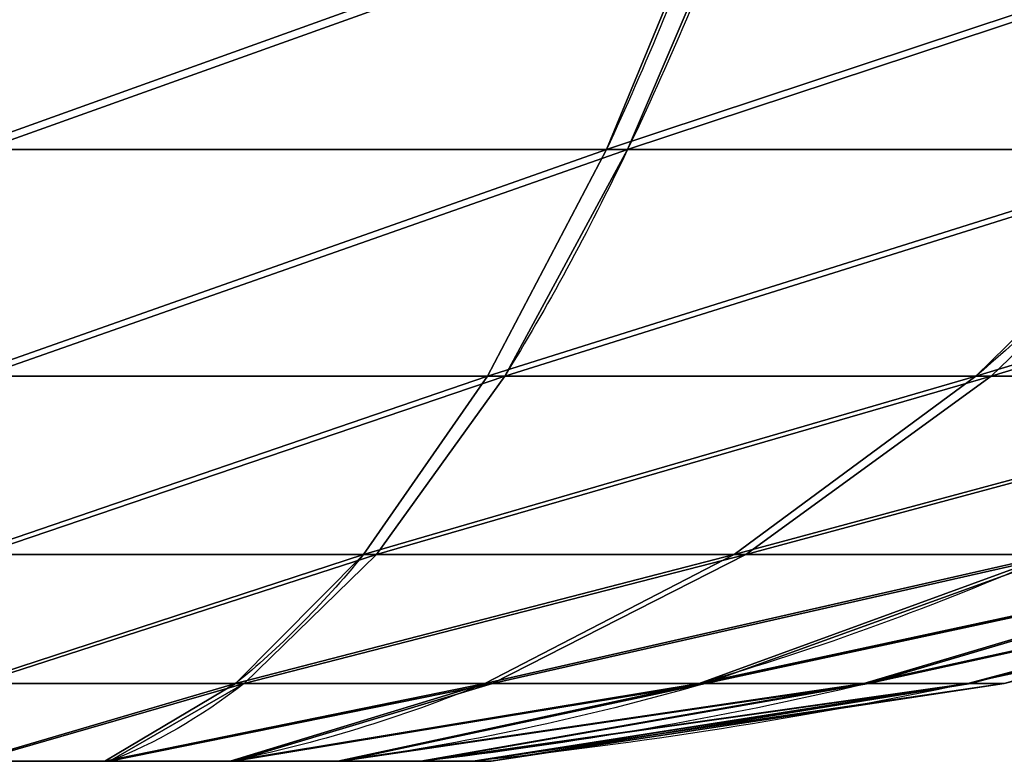
# Model space of a CAD drawing. Units: inches. Extents: x 128 to 599, y -793 to -393.
# Drawn here: x 411 to 411, y -644 to -644 of the extents above; entities that cross this region are included whole.
import ezdxf

# ---------------------------------------------------------------- set-up
doc = ezdxf.new("R2010")
doc.units = ezdxf.units.IN
doc.header["$MEASUREMENT"] = 0
doc.layers.get('0').update_dxf_attribs({"true_color": 0xffffff})

# ---------------------------------------------------------------- blocks, each defined once
blk = doc.blocks.new('Grupa_173')
at = {"color": 253, "true_color": 0xa5aaae}
for p, q in [((0.01208074151168303, 0.000259571958369628, 0.006338751528377655), (0.01297227398712667, 0.000259571958368906, 0.006452147469804909)), ((0.01300144957094461, 0.000259571958369628, 0.01310279542122465), (0.01211094629865909, 0.000259571958369628, 0.01322400893677592)), ((0.01297227398712667, 0.000259571958368906, 0.006452147469804909), (0.01380407920085304, 0.000259571958368906, 0.006792425122198326)), ((0.01300144957094461, 0.000259571958369628, 0.01310279542122465), (0.01383023731368888, 0.000259571958368906, 0.01275523294946641)), ((0.01380407920085304, 0.000259571958368906, 0.006792425122198326), (0.01451947100217042, 0.000259571958369628, 0.007336395125882547)), ((0.01454082901186525, 0.000259571958368906, 0.01220500732957547), (0.01383023731368888, 0.000259571958368906, 0.01275523294946641)), ((0.01506969662206163, 0.0002595719583710718, 0.008046986824058647), (0.01451947100217042, 0.000259571958369628, 0.007336395125882547)), ((0.01508479901555002, 0.000259571958368906, 0.01148961552825674), (0.01454082901186525, 0.000259571958368906, 0.01220500732957547)), ((0.01506969662206163, 0.0002595719583710718, 0.008046986824058647), (0.01541725909381978, 0.0002595719583681841, 0.008875774566804091)), ((0.01542507666794289, 0.0002595719583674622, 0.01065781031453073), (0.01508479901555002, 0.000259571958368906, 0.01148961552825674)), ((0.01541725909381978, 0.0002595719583681841, 0.008875774566804091), (0.01553847260937123, 0.000259571958368906, 0.009766277839088443)), ((0.01542507666794289, 0.0002595719583674622, 0.01065781031453073), (0.01553847260937123, 0.000259571958368906, 0.009766277839088443))]:
    blk.add_line(p, q, dxfattribs=at)
for points in [[(0.01297227398712667, 0.000259571958368906, 0.006452147469804909), (0.01253627151075847, 2.165734258596785e-15, 0.008108359139004675)], [(0.01383023731368888, 0.000259571958368906, 0.01275523294946641), (0.01296741911897106, 2.165734258596785e-15, 0.01127581413944228)], [(0.01451947100217042, 0.000259571958369628, 0.007336395125882547), (0.01331377594692425, 1.443822839064524e-15, 0.008552715267269745)], [(0.01506969662206163, 0.0002595719583710718, 0.008046986824058647), (0.01359027781203624, 7.219114195322618e-16, 0.00890980501877683)], [(0.01542507666794289, 0.0002595719583674622, 0.01065781031453073), (0.01376886499874349, 2.165734258596785e-15, 0.01022180783816433)], [(0.01553847260937123, 0.000259571958368906, 0.009766277839088443), (0.01382584923969301, 7.219114195322618e-16, 0.009773790909549203)], [(0.01208825458214505, 2.887645678129047e-15, 0.008051374898054426), (0.01253627151075847, 2.165734258596785e-15, 0.008108359139004675)], [(0.01255093295699137, 1.443822839064524e-15, 0.01145047280347079), (0.01210343322819851, 1.443822839064524e-15, 0.01151138556709915)], [(0.01295427402589337, 1.443822839064524e-15, 0.008279357002683929), (0.01253627151075847, 2.165734258596785e-15, 0.008108359139004675)], [(0.01255093295699137, 1.443822839064524e-15, 0.01145047280347079), (0.01296741911897106, 2.165734258596785e-15, 0.01127581413944228)], [(0.01295427402589337, 1.443822839064524e-15, 0.008279357002683929), (0.01331377594692425, 1.443822839064524e-15, 0.008552715267269745)], [(0.01332450887047833, 1.443822839064524e-15, 0.01099931227432939), (0.01296741911897106, 2.165734258596785e-15, 0.01127581413944228)], [(0.01382584923969301, 7.219114195322618e-16, 0.009773790909549203), (0.01376493647606538, 7.219114195322618e-16, 0.009326291180757148)], [(0.01382584923969301, 7.219114195322618e-16, 0.009773790909549203), (0.01376886499874349, 2.165734258596785e-15, 0.01022180783816433)]]:
    blk.add_polyline3d(points, dxfattribs=at)
at = {"color": 253, "true_color": 0xa5aaae, "extrusion": (0.9647811351935156, 2.76768748932809e-14, -0.2630539130572121)}
blk.add_arc((0.01719431112606313, 0.01261875019552811, 0.00909681166867593), 0.01728112586480322, 168.5089339476241, 174.2544669738088, dxfattribs=at)
at = {"color": 253, "true_color": 0xa5aaae, "extrusion": (-0.8682104887965935, -7.621776820375563e-14, -0.4961960773157929)}
blk.add_arc((-0.01719431112606242, 0.002490386615258586, -0.01535522105145559), 0.01728112586480318, 348.5089339476315, 354.2544669738194, dxfattribs=at)
at = {"color": 253, "true_color": 0xa5aaae, "extrusion": (0.7039980156409801, -7.27687950668187e-14, -0.7102019388691941)}
blk.add_arc((0.01719431112606473, 0.01547656406767352, 0.001568694900750687), 0.0172811258648032, 168.5089339476214, 174.2544669738051, dxfattribs=at)
at = {"color": 253, "true_color": 0xa5aaae, "extrusion": (0.4961960773157837, -2.148801026762627e-14, -0.8682104887965987)}
blk.add_arc((0.017194311126064, 0.0153552210514536, -0.002490386615259865), 0.01728112586480317, 168.5089339476225, 174.2544669738061, dxfattribs=at)
at = {"color": 253, "true_color": 0xa5aaae, "extrusion": (-0.2630539130572093, -7.703463026250335e-15, -0.9647811351935166)}
blk.add_arc((-0.01719431112606385, -0.009096811668675694, -0.01261875019552913), 0.01728112586480324, 348.5089339476307, 354.254466973816, dxfattribs=at)
at = {"color": 253, "true_color": 0xa5aaae, "extrusion": (-0.0002135907597351472, -0.999999843485024, -0.0005171159590089985)}
blk.add_arc((0.01209584375221984, 0.009781377939827649, -7.266445078455998e-06), 0.001730021575980337, 314.7486409579852, 329.748637942852, dxfattribs=at)
at = {"color": 253, "true_color": 0xa5aaae, "extrusion": (0.0005335835789401286, -0.9999997343758893, -0.0004965246368113097)}
blk.add_arc((0.01209584202586183, 0.009781382574823055, 1.972670638301546e-06), 0.001730021575980339, 29.74865144965539, 44.74864845292256, dxfattribs=at)
at = {"color": 253, "true_color": 0xa5aaae, "extrusion": (-9.190051475024683e-05, -0.9999998228536958, -0.0005880874702717287)}
blk.add_arc((0.01209584393139223, 0.009781378265116013, -6.488698221353718e-06), 0.001730021575980338, 329.748641795778, 344.7486388241808, dxfattribs=at)
at = {"color": 253, "true_color": 0xa5aaae, "extrusion": (0.0003783463038250121, -0.9999997571710488, -0.0005852451776212169)}
blk.add_arc((0.01209584294028786, 0.009781381612413214, -7.728645658819882e-07), 0.001730021575980344, 14.7486495550626, 29.74864663878612, dxfattribs=at)
at = {"color": 253, "true_color": 0xa5aaae}
mesh = blk.add_polyface(dxfattribs=at)
corners = [(0.01297227398712667, 0.000259571958368906, 0.006452147469804909), (0.01119023823939967, 0.0002595719583681841, 0.00645996504392775), (0.01208074151168303, 0.000259571958369628, 0.006338751528377655), (0.01380407920085304, 0.000259571958368906, 0.006792425122198326), (0.01036145049665324, 0.000259571958368906, 0.006807527515687527), (0.01451947100217042, 0.000259571958369628, 0.007336395125882547), (0.00965085879847831, 0.0002595719583681841, 0.007357753135577198), (0.01506969662206163, 0.0002595719583710718, 0.008046986824058647), (0.009106888794794269, 0.000259571958369628, 0.00807314493689593), (0.01541725909381978, 0.0002595719583681841, 0.008875774566804091), (0.008766611142400672, 0.0002595719583710718, 0.008904950150622846), (0.01553847260937123, 0.000259571958368906, 0.009766277839088443), (0.008653215200973056, 0.000259571958369628, 0.00979648262606531), (0.01542507666794289, 0.0002595719583674622, 0.01065781031453073), (0.008774428716523062, 0.0002595719583681841, 0.01068698589834948), (0.01508479901555002, 0.000259571958368906, 0.01148961552825674), (0.009121991188281213, 0.000259571958369628, 0.01151577364109447), (0.01454082901186525, 0.000259571958368906, 0.01220500732957547), (0.009672216808174584, 0.0002595719583710718, 0.01222636533927093), (0.01383023731368888, 0.000259571958368906, 0.01275523294946641), (0.01038760860949124, 0.000259571958368906, 0.01277033534295425), (0.01300144957094461, 0.000259571958369628, 0.01310279542122465), (0.01121941382321834, 0.000259571958369628, 0.01311061299534731), (0.01211094629865909, 0.000259571958369628, 0.01322400893677592)]
mesh.append_faces([[corners[k] for k in face] for face in [(0, 1, 2), (22, 21, 23)]], dxfattribs={"vtx0": -1, "color": 253})
mesh.append_faces([[corners[k] for k in face] for face in [(1, 3, 4), (4, 5, 6), (6, 7, 8), (8, 9, 10), (10, 11, 12), (12, 13, 14), (14, 15, 16), (16, 17, 18), (18, 19, 20), (20, 21, 22)]], dxfattribs={"vtx0": -1, "vtx1": -1, "color": 253})
mesh.append_faces([[corners[k] for k in face] for face in [(1, 0, 3), (4, 3, 5), (6, 5, 7), (8, 7, 9), (10, 9, 11), (12, 11, 13), (14, 13, 15), (16, 15, 17), (18, 17, 19), (20, 19, 21)]], dxfattribs={"vtx0": -1, "vtx2": -1, "color": 253})
mesh = blk.add_polyface(dxfattribs=at)
corners = [(0.01297227398712667, 0.000259571958368906, 0.006452147469804909), (0.01208825458214505, 2.887645678129047e-15, 0.008051374898054426), (0.01208074151168303, 0.000259571958369628, 0.006338751528377655), (0.01253627151075847, 2.165734258596785e-15, 0.008108359139004675)]
mesh.append_faces([[corners[k] for k in face] for face in [(0, 1, 2), (1, 0, 3)]], dxfattribs={"vtx0": -1, "color": 253})
mesh = blk.add_polyface(dxfattribs=at)
corners = [(0.01300144957094461, 0.000259571958369628, 0.01310279542122465), (0.01210343322819851, 1.443822839064524e-15, 0.01151138556709915), (0.01255093295699137, 1.443822839064524e-15, 0.01145047280347079), (0.01211094629865909, 0.000259571958369628, 0.01322400893677592)]
mesh.append_faces([[corners[k] for k in face] for face in [(0, 1, 2), (1, 0, 3)]], dxfattribs={"vtx0": -1, "color": 253})
mesh = blk.add_polyface(dxfattribs=at)
corners = [(0.01380407920085304, 0.000259571958368906, 0.006792425122198326), (0.01253627151075847, 2.165734258596785e-15, 0.008108359139004675), (0.01297227398712667, 0.000259571958368906, 0.006452147469804909), (0.01295427402589337, 1.443822839064524e-15, 0.008279357002683929)]
mesh.append_faces([[corners[k] for k in face] for face in [(0, 1, 2), (1, 0, 3)]], dxfattribs={"vtx0": -1, "color": 253})
mesh = blk.add_polyface(dxfattribs=at)
corners = [(0.01383023731368888, 0.000259571958368906, 0.01275523294946641), (0.01255093295699137, 1.443822839064524e-15, 0.01145047280347079), (0.01296741911897106, 2.165734258596785e-15, 0.01127581413944228), (0.01300144957094461, 0.000259571958369628, 0.01310279542122465)]
mesh.append_faces([[corners[k] for k in face] for face in [(0, 1, 2), (1, 0, 3)]], dxfattribs={"vtx0": -1, "color": 253})
mesh = blk.add_polyface(dxfattribs=at)
corners = [(0.01451947100217042, 0.000259571958369628, 0.007336395125882547), (0.01295427402589337, 1.443822839064524e-15, 0.008279357002683929), (0.01380407920085304, 0.000259571958368906, 0.006792425122198326), (0.01331377594692425, 1.443822839064524e-15, 0.008552715267269745)]
mesh.append_faces([[corners[k] for k in face] for face in [(0, 1, 2), (1, 0, 3)]], dxfattribs={"vtx0": -1, "color": 253})
mesh = blk.add_polyface(dxfattribs=at)
corners = [(0.01454082901186525, 0.000259571958368906, 0.01220500732957547), (0.01296741911897106, 2.165734258596785e-15, 0.01127581413944228), (0.01332450887047833, 1.443822839064524e-15, 0.01099931227432939), (0.01383023731368888, 0.000259571958368906, 0.01275523294946641)]
mesh.append_faces([[corners[k] for k in face] for face in [(0, 1, 2), (1, 0, 3)]], dxfattribs={"vtx0": -1, "color": 253})
mesh = blk.add_polyface(dxfattribs=at)
corners = [(0.01506969662206163, 0.0002595719583710718, 0.008046986824058647), (0.01331377594692425, 1.443822839064524e-15, 0.008552715267269745), (0.01451947100217042, 0.000259571958369628, 0.007336395125882547), (0.01359027781203624, 7.219114195322618e-16, 0.00890980501877683)]
mesh.append_faces([[corners[k] for k in face] for face in [(0, 1, 2), (1, 0, 3)]], dxfattribs={"vtx0": -1, "color": 253})
mesh = blk.add_polyface(dxfattribs=at)
corners = [(0.01508479901555002, 0.000259571958368906, 0.01148961552825674), (0.01332450887047833, 1.443822839064524e-15, 0.01099931227432939), (0.01359786713506477, 2.165734258596785e-15, 0.01063981035329888), (0.01454082901186525, 0.000259571958368906, 0.01220500732957547)]
mesh.append_faces([[corners[k] for k in face] for face in [(0, 1, 2), (1, 0, 3)]], dxfattribs={"vtx0": -1, "color": 253})
mesh = blk.add_polyface(dxfattribs=at)
corners = [(0.01541725909381978, 0.0002595719583681841, 0.008875774566804091), (0.01359027781203624, 7.219114195322618e-16, 0.00890980501877683), (0.01506969662206163, 0.0002595719583710718, 0.008046986824058647), (0.01376493647606538, 7.219114195322618e-16, 0.009326291180757148)]
mesh.append_faces([[corners[k] for k in face] for face in [(0, 1, 2), (1, 0, 3)]], dxfattribs={"vtx0": -1, "color": 253})
mesh = blk.add_polyface(dxfattribs=at)
corners = [(0.01542507666794289, 0.0002595719583674622, 0.01065781031453073), (0.01359786713506477, 2.165734258596785e-15, 0.01063981035329888), (0.01376886499874349, 2.165734258596785e-15, 0.01022180783816433), (0.01508479901555002, 0.000259571958368906, 0.01148961552825674)]
mesh.append_faces([[corners[k] for k in face] for face in [(0, 1, 2), (1, 0, 3)]], dxfattribs={"vtx0": -1, "color": 253})
mesh = blk.add_polyface(dxfattribs=at)
corners = [(0.01553847260937123, 0.000259571958368906, 0.009766277839088443), (0.01376493647606538, 7.219114195322618e-16, 0.009326291180757148), (0.01541725909381978, 0.0002595719583681841, 0.008875774566804091), (0.01382584923969301, 7.219114195322618e-16, 0.009773790909549203)]
mesh.append_faces([[corners[k] for k in face] for face in [(0, 1, 2), (1, 0, 3)]], dxfattribs={"vtx0": -1, "color": 253})
mesh = blk.add_polyface(dxfattribs=at)
corners = [(0.01542507666794289, 0.0002595719583674622, 0.01065781031453073), (0.01382584923969301, 7.219114195322618e-16, 0.009773790909549203), (0.01553847260937123, 0.000259571958368906, 0.009766277839088443), (0.01376886499874349, 2.165734258596785e-15, 0.01022180783816433)]
mesh.append_faces([[corners[k] for k in face] for face in [(0, 1, 2), (1, 0, 3)]], dxfattribs={"vtx0": -1, "color": 253})
mesh = blk.add_polyface(dxfattribs=at)
corners = [(0.01253627151075847, 2.165734258596785e-15, 0.008108359139004675), (0.01164075485335291, 2.165734258596785e-15, 0.008112287661682784), (0.01208825458214505, 2.887645678129047e-15, 0.008051374898054426), (0.01295427402589337, 1.443822839064524e-15, 0.008279357002683929), (0.01122426869137034, 2.887645678129047e-15, 0.008286946325711739), (0.01331377594692425, 1.443822839064524e-15, 0.008552715267269745), (0.01086717893986452, 7.219114195322618e-16, 0.008563448190824448), (0.01359027781203624, 7.219114195322618e-16, 0.00890980501877683), (0.01059382067527951, 2.887645678129047e-15, 0.008922950111855057), (0.01376493647606538, 7.219114195322618e-16, 0.009326291180757148), (0.01042282281159935, 2.887645678129047e-15, 0.009340952626989148), (0.01382584923969301, 7.219114195322618e-16, 0.009773790909549203), (0.0103658385706491, 7.219114195322618e-16, 0.009788969555603468), (0.01376886499874349, 2.165734258596785e-15, 0.01022180783816433), (0.01042675133427674, 7.219114195322618e-16, 0.0102364692843957), (0.01359786713506477, 2.165734258596785e-15, 0.01063981035329888), (0.01060140999830588, 0, 0.01065295544637638), (0.01332450887047833, 1.443822839064524e-15, 0.01099931227432939), (0.01087791186341931, 2.887645678129047e-15, 0.01101004519788337), (0.01296741911897106, 2.165734258596785e-15, 0.01127581413944228), (0.01123741378444947, 7.219114195322618e-16, 0.01128340346246928), (0.01255093295699137, 1.443822839064524e-15, 0.01145047280347079), (0.01165541629958437, 1.443822839064524e-15, 0.01145440132614845), (0.01210343322819851, 1.443822839064524e-15, 0.01151138556709915)]
mesh.append_faces([[corners[k] for k in face] for face in [(0, 1, 2), (22, 21, 23)]], dxfattribs={"vtx0": -1, "color": 253})
mesh.append_faces([[corners[k] for k in face] for face in [(1, 3, 4), (4, 5, 6), (6, 7, 8), (8, 9, 10), (10, 11, 12), (12, 13, 14), (14, 15, 16), (16, 17, 18), (18, 19, 20), (20, 21, 22)]], dxfattribs={"vtx0": -1, "vtx1": -1, "color": 253})
mesh.append_faces([[corners[k] for k in face] for face in [(1, 0, 3), (4, 3, 5), (6, 5, 7), (8, 7, 9), (10, 9, 11), (12, 11, 13), (14, 13, 15), (16, 15, 17), (18, 17, 19), (20, 19, 21)]], dxfattribs={"vtx0": -1, "vtx2": -1, "color": 253})

msp = doc.modelspace()

# ---------------------------------------------------------------- linework, layer by layer
at = {"color": 253, "true_color": 0xa5aaae}
for p, q in [((410.506867164374, -643.5873669218132, 33.62817337890165), (410.7219674786253, -643.5873669218131, 33.65553245252806)), ((410.7290066806968, -643.5873669218131, 35.26013632701473), (410.5141546826076, -643.5873669218131, 35.28938154915144)), ((410.9226573780928, -643.5873669218131, 33.73763134626292), (410.7219674786253, -643.5873669218131, 33.65553245252806)), ((410.9289685540137, -643.5873669218129, 35.17627982267349), (410.7290066806968, -643.5873669218131, 35.26013632701473)), ((410.5075509879342, -643.6629069964331, 33.7840526849475), (410.6822834683207, -643.6629069964333, 33.8062772865826)), ((410.5134708590474, -643.6629069964333, 35.1335022431056), (410.6880016247175, -643.6629069964333, 35.10974546608188)), ((410.8453099336447, -643.6629069964332, 33.87296869700297), (410.6822834683207, -643.6629069964333, 33.8062772865826)), ((410.8504366924159, -643.6629069964333, 35.04162629549351), (410.6880016247175, -643.6629069964333, 35.10974546608188)), ((410.9855203997081, -643.6629069964334, 33.97958200680115), (410.8453099336447, -643.6629069964332, 33.87296869700297)), ((410.8504366924159, -643.6629069964333, 35.04162629549351), (410.9897063807161, -643.6629069964332, 34.93378694024401)), ((410.5082645509955, -643.7224622784674, 33.94671118534383), (410.64087359956, -643.7224622784674, 33.96357801669103)), ((410.6452132579773, -643.7224622784674, 34.95281410339373), (410.5127572959861, -643.7224622784673, 34.9708437427093)), ((410.64087359956, -643.7224622784674, 33.96357801669103), (410.7645986471848, -643.7224622784677, 34.01419187201839)), ((410.7684894784795, -643.7224622784674, 34.90111668353948), (410.6452132579773, -643.7224622784674, 34.95281410339373)), ((410.7645986471848, -643.7224622784677, 34.01419187201839), (410.8710080363397, -643.7224622784674, 34.09510350072862)), ((410.8741848867888, -643.7224622784674, 34.81927457687556), (410.7684894784795, -643.7224622784674, 34.90111668353948)), ((410.5090006841419, -643.7654343952992, 34.11451459360667), (410.5981539316863, -643.7654343952992, 34.1258541877494)), ((410.6010714900681, -643.7654343952992, 34.79091898289137), (410.5120211628395, -643.7654343952992, 34.8030403344465)), ((410.5981539316863, -643.7654343952992, 34.1258541877494), (410.6813344530589, -643.7654343952992, 34.15988195298874)), ((410.6010714900681, -643.7654343952992, 34.79091898289137), (410.6839502643425, -643.7654343952992, 34.75616273571554)), ((410.6813344530589, -643.7654343952992, 34.15988195298874), (410.7528736331906, -643.7654343952992, 34.21427895335717)), ((410.7550094341601, -643.7654343952992, 34.70114017372645), (410.6839502643425, -643.7654343952992, 34.75616273571554)), ((410.8078961951798, -643.765434395299, 34.28533812317477), (410.7528736331906, -643.7654343952992, 34.21427895335717)), ((410.8094064345286, -643.7654343952992, 34.62960099359458), (410.7550094341601, -643.7654343952992, 34.70114017372645)), ((410.8078961951798, -643.765434395299, 34.28533812317477), (410.8426524423556, -643.7654343952993, 34.36821689744932)), ((410.8434341997679, -643.7654343952993, 34.54642047222198), (410.8094064345286, -643.7654343952992, 34.62960099359458)), ((410.8426524423556, -643.7654343952993, 34.36821689744932), (410.8547737939107, -643.7654343952992, 34.45726722467775)), ((410.8434341997679, -643.7654343952993, 34.54642047222198), (410.8547737939107, -643.7654343952992, 34.45726722467775))]:
    msp.add_line(p, q, dxfattribs=at)
for points in [[(410.7219674786253, -643.5873669218131, 33.65553245252806), (410.6822834683207, -643.6629069964333, 33.8062772865826)], [(410.9289685540137, -643.5873669218129, 35.17627982267349), (410.8504366924159, -643.6629069964333, 35.04162629549351)], [(410.6822834683207, -643.6629069964333, 33.8062772865826), (410.64087359956, -643.7224622784674, 33.96357801669103)], [(410.6880016247175, -643.6629069964333, 35.10974546608188), (410.6452132579773, -643.7224622784674, 34.95281410339373)], [(410.8453099336447, -643.6629069964332, 33.87296869700297), (410.7645986471848, -643.7224622784677, 34.01419187201839)], [(410.8504366924159, -643.6629069964333, 35.04162629549351), (410.7684894784795, -643.7224622784674, 34.90111668353948)], [(410.6452132579773, -643.7224622784674, 34.95281410339373), (410.6010714900681, -643.7654343952992, 34.79091898289137)], [(410.7645986471848, -643.7224622784677, 34.01419187201839), (410.6813344530589, -643.7654343952992, 34.15988195298874)], [(410.7684894784795, -643.7224622784674, 34.90111668353948), (410.6839502643425, -643.7654343952992, 34.75616273571554)], [(410.8741848867888, -643.7224622784674, 34.81927457687556), (410.7550094341601, -643.7654343952992, 34.70114017372645)], [(410.9528501430037, -643.7224622784674, 34.20079890903786), (410.8078961951798, -643.765434395299, 34.28533812317477)], [(410.955096515499, -643.7224622784674, 34.7128651877206), (410.8094064345286, -643.7654343952992, 34.62960099359458)], [(411.0057103708263, -643.7224622784674, 34.58914014009576), (410.8434341997679, -643.7654343952993, 34.54642047222198)]]:
    msp.add_polyline3d(points, dxfattribs=at)
at = {"color": 253, "true_color": 0xa5aaae, "extrusion": (-0.9670519286981757, -2.790945367389683e-14, -0.2545791963243236)}
msp.add_arc((642.0719604785415, -71.18400874641702, -405.7574692125279), 1.728112586480318, 325.5268018428869, 331.2723348690733, dxfattribs=at)
at = {"color": 253, "true_color": 0xa5aaae, "extrusion": (0.9647811351935083, 4.685611531430638e-14, -0.2630539130572397)}
msp.add_arc((-642.0719604785496, 141.2315746886667, 386.9882804865217), 1.72811258648032, 145.5268018428803, 151.2723348690641, dxfattribs=at)
at = {"color": 253, "true_color": 0xa5aaae, "extrusion": (0.9647811351935092, 5.216571869616962e-14, -0.2630539130572357)}
msp.add_arc((-642.0719604785519, 141.2315746886642, 386.9882804865187), 1.72811258648032, 151.2723348690642, 157.0178678952514, dxfattribs=at)
at = {"color": 253, "true_color": 0xa5aaae, "extrusion": (-0.8682104887965935, -5.016894477478526e-14, -0.496196077315793)}
msp.add_arc((642.0719604785535, -173.7762331917442, -373.5078415517388), 1.728112586480318, 331.2723348690749, 337.0178678952594, dxfattribs=at)
at = {"color": 253, "true_color": 0xa5aaae, "extrusion": (-0.9670519286981757, -4.288525808428031e-14, -0.2545791963243237)}
msp.add_arc((642.0719604785479, -71.18400874641458, -405.7574692125183), 1.728112586480322, 342.7634009214458, 348.5089339476302, dxfattribs=at)
at = {"color": 253, "true_color": 0xa5aaae, "extrusion": (-0.7102019388691895, -8.18677307767638e-14, -0.7039980156409846)}
msp.add_arc((642.071960478577, -264.5258945238386, -315.804271740081), 1.72811258648032, 342.7634009214497, 348.5089339476352, dxfattribs=at)
at = {"color": 253, "true_color": 0xa5aaae, "extrusion": (-0.2630539130572194, 1.825459795174796e-14, -0.9647811351935136)}
msp.add_arc((642.0719604785012, -386.9882804865975, -141.2315746886786), 1.728112586480318, 342.7634009214441, 348.5089339476253, dxfattribs=at)

# ---------------------------------------------------------------- block references
at = {"xscale": 100, "yscale": 100, "zscale": 100}
msp.add_blockref('Grupa_173', (409.3009265329736, -643.7913915911361, 33.4806394407689), dxfattribs=at)

# ---------------------------------------------------------------- meshes
at = {"color": 253, "true_color": 0xa5aaae}
mesh = msp.add_polyface(dxfattribs=at)
corners = [(410.7595269114306, -643.4966010319899, 33.51285810026538), (410.506867164374, -643.5873669218132, 33.62817337890165), (410.5062199509281, -643.4966010319899, 33.4806394407689), (410.7219674786253, -643.5873669218131, 33.65553245252806)]
mesh.append_faces([[corners[k] for k in face] for face in [(0, 1, 2), (1, 0, 3)]], dxfattribs={"vtx0": -1, "color": 253})
mesh = msp.add_polyface(dxfattribs=at)
corners = [(410.7678164338671, -643.4966010319898, 35.40247565694523), (410.5141546826076, -643.5873669218131, 35.28938154915144), (410.7290066806968, -643.5873669218131, 35.26013632701473), (410.5148018960534, -643.49660103199, 35.4369154872842)]
mesh.append_faces([[corners[k] for k in face] for face in [(0, 1, 2), (1, 0, 3)]], dxfattribs={"vtx0": -1, "color": 253})
mesh = msp.add_polyface(dxfattribs=at)
corners = [(410.9958638438735, -643.4966010319899, 33.60953960119659), (410.7219674786253, -643.5873669218131, 33.65553245252806), (410.7595269114306, -643.4966010319899, 33.51285810026538), (410.9226573780928, -643.5873669218131, 33.73763134626292)]
mesh.append_faces([[corners[k] for k in face] for face in [(0, 1, 2), (1, 0, 3)]], dxfattribs={"vtx0": -1, "color": 253})
mesh = msp.add_polyface(dxfattribs=at)
corners = [(411.0032960263658, -643.4966010319897, 35.30372435429391), (410.7290066806968, -643.5873669218131, 35.26013632701473), (410.9289685540137, -643.5873669218129, 35.17627982267349), (410.7678164338671, -643.4966010319898, 35.40247565694523)]
mesh.append_faces([[corners[k] for k in face] for face in [(0, 1, 2), (1, 0, 3)]], dxfattribs={"vtx0": -1, "color": 253})
mesh = msp.add_polyface(dxfattribs=at)
corners = [(410.7219674786253, -643.5873669218131, 33.65553245252806), (410.292015166285, -643.5873669218131, 33.65741860103849), (410.506867164374, -643.5873669218132, 33.62817337890165), (410.9226573780928, -643.5873669218131, 33.73763134626292), (410.092053292968, -643.5873669218131, 33.74127510537966), (411.0952601777834, -643.5873669218129, 33.86887515617309), (409.9206086156373, -643.587366921813, 33.87402820973404), (411.2280132821375, -643.5873669218131, 34.04031983350379), (409.7893648057271, -643.5873669218131, 34.04663100942457), (411.311869786479, -643.5873669218131, 34.24028170682063), (409.7072659119924, -643.5873669218131, 34.24732090889196), (411.3411150086156, -643.5873669218131, 34.45513370490981), (409.6799068383659, -643.5873669218131, 34.46242122314329), (411.3137559349893, -643.587366921813, 34.67023401916121), (409.7091520605027, -643.587366921813, 34.67727322123253), (411.2316570412545, -643.5873669218131, 34.87092391862858), (409.7930085648441, -643.5873669218129, 34.87723509454943), (411.1004132313442, -643.5873669218129, 35.04352671831912), (409.9257616691982, -643.5873669218131, 35.04867977188004), (410.9289685540137, -643.5873669218129, 35.17627982267349), (410.0983644688887, -643.5873669218132, 35.17992358179023), (410.7290066806968, -643.5873669218131, 35.26013632701473), (410.2990543683562, -643.587366921813, 35.26202247552511), (410.5141546826076, -643.5873669218131, 35.28938154915144)]
mesh.append_faces([[corners[k] for k in face] for face in [(0, 1, 2), (22, 21, 23)]], dxfattribs={"vtx0": -1, "color": 253})
mesh.append_faces([[corners[k] for k in face] for face in [(1, 3, 4), (4, 5, 6), (6, 7, 8), (8, 9, 10), (10, 11, 12), (12, 13, 14), (14, 15, 16), (16, 17, 18), (18, 19, 20), (20, 21, 22)]], dxfattribs={"vtx0": -1, "vtx1": -1, "color": 253})
mesh.append_faces([[corners[k] for k in face] for face in [(1, 0, 3), (4, 3, 5), (6, 5, 7), (8, 7, 9), (10, 9, 11), (12, 11, 13), (14, 13, 15), (16, 15, 17), (18, 17, 19), (20, 19, 21)]], dxfattribs={"vtx0": -1, "vtx2": -1, "color": 253})
mesh = msp.add_polyface(dxfattribs=at)
corners = [(410.7219674786253, -643.5873669218131, 33.65553245252806), (410.5075509879342, -643.6629069964331, 33.7840526849475), (410.506867164374, -643.5873669218132, 33.62817337890165), (410.6822834683207, -643.6629069964333, 33.8062772865826)]
mesh.append_faces([[corners[k] for k in face] for face in [(0, 1, 2), (1, 0, 3)]], dxfattribs={"vtx0": -1, "color": 253})
mesh = msp.add_polyface(dxfattribs=at)
corners = [(410.7290066806968, -643.5873669218131, 35.26013632701473), (410.5134708590474, -643.6629069964333, 35.1335022431056), (410.6880016247175, -643.6629069964333, 35.10974546608188), (410.5141546826076, -643.5873669218131, 35.28938154915144)]
mesh.append_faces([[corners[k] for k in face] for face in [(0, 1, 2), (1, 0, 3)]], dxfattribs={"vtx0": -1, "color": 253})
mesh = msp.add_polyface(dxfattribs=at)
corners = [(410.9226573780928, -643.5873669218131, 33.73763134626292), (410.6822834683207, -643.6629069964333, 33.8062772865826), (410.7219674786253, -643.5873669218131, 33.65553245252806), (410.8453099336447, -643.6629069964332, 33.87296869700297)]
mesh.append_faces([[corners[k] for k in face] for face in [(0, 1, 2), (1, 0, 3)]], dxfattribs={"vtx0": -1, "color": 253})
mesh = msp.add_polyface(dxfattribs=at)
corners = [(410.9289685540137, -643.5873669218129, 35.17627982267349), (410.6880016247175, -643.6629069964333, 35.10974546608188), (410.8504366924159, -643.6629069964333, 35.04162629549351), (410.7290066806968, -643.5873669218131, 35.26013632701473)]
mesh.append_faces([[corners[k] for k in face] for face in [(0, 1, 2), (1, 0, 3)]], dxfattribs={"vtx0": -1, "color": 253})
mesh = msp.add_polyface(dxfattribs=at)
corners = [(411.0952601777834, -643.5873669218129, 33.86887515617309), (410.8453099336447, -643.6629069964332, 33.87296869700297), (410.9226573780928, -643.5873669218131, 33.73763134626292), (410.9855203997081, -643.6629069964334, 33.97958200680115)]
mesh.append_faces([[corners[k] for k in face] for face in [(0, 1, 2), (1, 0, 3)]], dxfattribs={"vtx0": -1, "color": 253})
mesh = msp.add_polyface(dxfattribs=at)
corners = [(411.1004132313442, -643.5873669218129, 35.04352671831912), (410.8504366924159, -643.6629069964333, 35.04162629549351), (410.9897063807161, -643.6629069964332, 34.93378694024401), (410.9289685540137, -643.5873669218129, 35.17627982267349)]
mesh.append_faces([[corners[k] for k in face] for face in [(0, 1, 2), (1, 0, 3)]], dxfattribs={"vtx0": -1, "color": 253})
mesh = msp.add_polyface(dxfattribs=at)
corners = [(410.6822834683207, -643.6629069964333, 33.8062772865826), (410.3330202222642, -643.6629069964335, 33.8078094619713), (410.5075509879342, -643.6629069964331, 33.7840526849475), (410.8453099336447, -643.6629069964332, 33.87296869700297), (410.1705851545655, -643.6629069964332, 33.87592863255961), (410.9855203997081, -643.6629069964334, 33.97958200680115), (410.0313154662653, -643.6629069964335, 33.98376798780922), (411.0933597549578, -643.6629069964331, 34.11885169510147), (409.9247021564671, -643.6629069964335, 34.12397845387267), (411.161478925546, -643.6629069964334, 34.28128676280004), (409.8580107460468, -643.6629069964333, 34.2870049191966), (411.1852357025698, -643.6629069964331, 34.45581752846994), (409.8357861444118, -643.6629069964333, 34.46173739958318), (411.1630111009347, -643.6629069964333, 34.63055000885653), (409.8595429214354, -643.6629069964333, 34.63626816525318), (411.0963196905144, -643.6629069964333, 34.79357647418047), (409.9276620920239, -643.6629069964333, 34.79870323295175), (410.9897063807161, -643.6629069964332, 34.93378694024401), (410.0355014472735, -643.6629069964333, 34.93797292125191), (410.8504366924159, -643.6629069964333, 35.04162629549351), (410.1757119133368, -643.6629069964332, 35.04458623105022), (410.6880016247175, -643.6629069964333, 35.10974546608188), (410.3387383786608, -643.6629069964333, 35.11127764147051), (410.5134708590474, -643.6629069964333, 35.1335022431056)]
mesh.append_faces([[corners[k] for k in face] for face in [(0, 1, 2), (22, 21, 23)]], dxfattribs={"vtx0": -1, "color": 253})
mesh.append_faces([[corners[k] for k in face] for face in [(1, 3, 4), (4, 5, 6), (6, 7, 8), (8, 9, 10), (10, 11, 12), (12, 13, 14), (14, 15, 16), (16, 17, 18), (18, 19, 20), (20, 21, 22)]], dxfattribs={"vtx0": -1, "vtx1": -1, "color": 253})
mesh.append_faces([[corners[k] for k in face] for face in [(1, 0, 3), (4, 3, 5), (6, 5, 7), (8, 7, 9), (10, 9, 11), (12, 11, 13), (14, 13, 15), (16, 15, 17), (18, 17, 19), (20, 19, 21)]], dxfattribs={"vtx0": -1, "vtx2": -1, "color": 253})
mesh = msp.add_polyface(dxfattribs=at)
corners = [(410.6822834683207, -643.6629069964333, 33.8062772865826), (410.5082645509955, -643.7224622784674, 33.94671118534383), (410.5075509879342, -643.6629069964331, 33.7840526849475), (410.64087359956, -643.7224622784674, 33.96357801669103)]
mesh.append_faces([[corners[k] for k in face] for face in [(0, 1, 2), (1, 0, 3)]], dxfattribs={"vtx0": -1, "color": 253})
mesh = msp.add_polyface(dxfattribs=at)
corners = [(410.6880016247175, -643.6629069964333, 35.10974546608188), (410.5127572959861, -643.7224622784673, 34.9708437427093), (410.6452132579773, -643.7224622784674, 34.95281410339373), (410.5134708590474, -643.6629069964333, 35.1335022431056)]
mesh.append_faces([[corners[k] for k in face] for face in [(0, 1, 2), (1, 0, 3)]], dxfattribs={"vtx0": -1, "color": 253})
mesh = msp.add_polyface(dxfattribs=at)
corners = [(410.8453099336447, -643.6629069964332, 33.87296869700297), (410.64087359956, -643.7224622784674, 33.96357801669103), (410.6822834683207, -643.6629069964333, 33.8062772865826), (410.7645986471848, -643.7224622784677, 34.01419187201839)]
mesh.append_faces([[corners[k] for k in face] for face in [(0, 1, 2), (1, 0, 3)]], dxfattribs={"vtx0": -1, "color": 253})
mesh = msp.add_polyface(dxfattribs=at)
corners = [(410.8504366924159, -643.6629069964333, 35.04162629549351), (410.6452132579773, -643.7224622784674, 34.95281410339373), (410.7684894784795, -643.7224622784674, 34.90111668353948), (410.6880016247175, -643.6629069964333, 35.10974546608188)]
mesh.append_faces([[corners[k] for k in face] for face in [(0, 1, 2), (1, 0, 3)]], dxfattribs={"vtx0": -1, "color": 253})
mesh = msp.add_polyface(dxfattribs=at)
corners = [(410.9855203997081, -643.6629069964334, 33.97958200680115), (410.7645986471848, -643.7224622784677, 34.01419187201839), (410.8453099336447, -643.6629069964332, 33.87296869700297), (410.8710080363397, -643.7224622784674, 34.09510350072862)]
mesh.append_faces([[corners[k] for k in face] for face in [(0, 1, 2), (1, 0, 3)]], dxfattribs={"vtx0": -1, "color": 253})
mesh = msp.add_polyface(dxfattribs=at)
corners = [(410.9897063807161, -643.6629069964332, 34.93378694024401), (410.7684894784795, -643.7224622784674, 34.90111668353948), (410.8741848867888, -643.7224622784674, 34.81927457687556), (410.8504366924159, -643.6629069964333, 35.04162629549351)]
mesh.append_faces([[corners[k] for k in face] for face in [(0, 1, 2), (1, 0, 3)]], dxfattribs={"vtx0": -1, "color": 253})
mesh = msp.add_polyface(dxfattribs=at)
corners = [(410.64087359956, -643.7224622784674, 33.96357801669103), (410.3758085890042, -643.7224622784674, 33.96474082465947), (410.5082645509955, -643.7224622784674, 33.94671118534383), (410.7645986471848, -643.7224622784677, 34.01419187201839), (410.2525323685022, -643.7224622784674, 34.01643824451371), (410.8710080363397, -643.7224622784674, 34.09510350072862), (410.1468369601928, -643.7224622784674, 34.09828035117757), (410.9528501430037, -643.7224622784674, 34.20079890903786), (410.0659253314825, -643.7224622784674, 34.20468974033252), (411.0045475628577, -643.7224622784676, 34.32407512953999), (410.0153114761554, -643.7224622784676, 34.32841478795741), (411.0225772021735, -643.7224622784674, 34.45653109153119), (409.9984446448082, -643.7224622784674, 34.46102383652195), (411.0057103708263, -643.7224622784674, 34.58914014009576), (410.0164742841237, -643.7224622784673, 34.5934797985132), (410.955096515499, -643.7224622784674, 34.7128651877206), (410.068171703978, -643.7224622784673, 34.71675601901528), (410.8741848867888, -643.7224622784674, 34.81927457687556), (410.1500138106419, -643.7224622784676, 34.82245142732461), (410.7684894784795, -643.7224622784674, 34.90111668353948), (410.2564231997968, -643.7224622784673, 34.90336305603484), (410.6452132579773, -643.7224622784674, 34.95281410339373), (410.3801482474216, -643.7224622784674, 34.95397691136213), (410.5127572959861, -643.7224622784673, 34.9708437427093)]
mesh.append_faces([[corners[k] for k in face] for face in [(0, 1, 2), (22, 21, 23)]], dxfattribs={"vtx0": -1, "color": 253})
mesh.append_faces([[corners[k] for k in face] for face in [(1, 3, 4), (4, 5, 6), (6, 7, 8), (8, 9, 10), (10, 11, 12), (12, 13, 14), (14, 15, 16), (16, 17, 18), (18, 19, 20), (20, 21, 22)]], dxfattribs={"vtx0": -1, "vtx1": -1, "color": 253})
mesh.append_faces([[corners[k] for k in face] for face in [(1, 0, 3), (4, 3, 5), (6, 5, 7), (8, 7, 9), (10, 9, 11), (12, 11, 13), (14, 13, 15), (16, 15, 17), (18, 17, 19), (20, 19, 21)]], dxfattribs={"vtx0": -1, "vtx2": -1, "color": 253})
mesh = msp.add_polyface(dxfattribs=at)
corners = [(410.64087359956, -643.7224622784674, 33.96357801669103), (410.5090006841419, -643.7654343952992, 34.11451459360667), (410.5082645509955, -643.7224622784674, 33.94671118534383), (410.5981539316863, -643.7654343952992, 34.1258541877494)]
mesh.append_faces([[corners[k] for k in face] for face in [(0, 1, 2), (1, 0, 3)]], dxfattribs={"vtx0": -1, "color": 253})
mesh = msp.add_polyface(dxfattribs=at)
corners = [(410.6452132579773, -643.7224622784674, 34.95281410339373), (410.5120211628395, -643.7654343952992, 34.8030403344465), (410.6010714900681, -643.7654343952992, 34.79091898289137), (410.5127572959861, -643.7224622784673, 34.9708437427093)]
mesh.append_faces([[corners[k] for k in face] for face in [(0, 1, 2), (1, 0, 3)]], dxfattribs={"vtx0": -1, "color": 253})
mesh = msp.add_polyface(dxfattribs=at)
corners = [(410.7645986471848, -643.7224622784677, 34.01419187201839), (410.5981539316863, -643.7654343952992, 34.1258541877494), (410.64087359956, -643.7224622784674, 33.96357801669103), (410.6813344530589, -643.7654343952992, 34.15988195298874)]
mesh.append_faces([[corners[k] for k in face] for face in [(0, 1, 2), (1, 0, 3)]], dxfattribs={"vtx0": -1, "color": 253})
mesh = msp.add_polyface(dxfattribs=at)
corners = [(410.7684894784795, -643.7224622784674, 34.90111668353948), (410.6010714900681, -643.7654343952992, 34.79091898289137), (410.6839502643425, -643.7654343952992, 34.75616273571554), (410.6452132579773, -643.7224622784674, 34.95281410339373)]
mesh.append_faces([[corners[k] for k in face] for face in [(0, 1, 2), (1, 0, 3)]], dxfattribs={"vtx0": -1, "color": 253})
mesh = msp.add_polyface(dxfattribs=at)
corners = [(410.8710080363397, -643.7224622784674, 34.09510350072862), (410.6813344530589, -643.7654343952992, 34.15988195298874), (410.7645986471848, -643.7224622784677, 34.01419187201839), (410.7528736331906, -643.7654343952992, 34.21427895335717)]
mesh.append_faces([[corners[k] for k in face] for face in [(0, 1, 2), (1, 0, 3)]], dxfattribs={"vtx0": -1, "color": 253})
mesh = msp.add_polyface(dxfattribs=at)
corners = [(410.8741848867888, -643.7224622784674, 34.81927457687556), (410.6839502643425, -643.7654343952992, 34.75616273571554), (410.7550094341601, -643.7654343952992, 34.70114017372645), (410.7684894784795, -643.7224622784674, 34.90111668353948)]
mesh.append_faces([[corners[k] for k in face] for face in [(0, 1, 2), (1, 0, 3)]], dxfattribs={"vtx0": -1, "color": 253})
mesh = msp.add_polyface(dxfattribs=at)
corners = [(410.9528501430037, -643.7224622784674, 34.20079890903786), (410.7528736331906, -643.7654343952992, 34.21427895335717), (410.8710080363397, -643.7224622784674, 34.09510350072862), (410.8078961951798, -643.765434395299, 34.28533812317477)]
mesh.append_faces([[corners[k] for k in face] for face in [(0, 1, 2), (1, 0, 3)]], dxfattribs={"vtx0": -1, "color": 253})
mesh = msp.add_polyface(dxfattribs=at)
corners = [(410.955096515499, -643.7224622784674, 34.7128651877206), (410.7550094341601, -643.7654343952992, 34.70114017372645), (410.8094064345286, -643.7654343952992, 34.62960099359458), (410.8741848867888, -643.7224622784674, 34.81927457687556)]
mesh.append_faces([[corners[k] for k in face] for face in [(0, 1, 2), (1, 0, 3)]], dxfattribs={"vtx0": -1, "color": 253})
mesh = msp.add_polyface(dxfattribs=at)
corners = [(411.0045475628577, -643.7224622784676, 34.32407512953999), (410.8078961951798, -643.765434395299, 34.28533812317477), (410.9528501430037, -643.7224622784674, 34.20079890903786), (410.8426524423556, -643.7654343952993, 34.36821689744932)]
mesh.append_faces([[corners[k] for k in face] for face in [(0, 1, 2), (1, 0, 3)]], dxfattribs={"vtx0": -1, "color": 253})
mesh = msp.add_polyface(dxfattribs=at)
corners = [(411.0057103708263, -643.7224622784674, 34.58914014009576), (410.8094064345286, -643.7654343952992, 34.62960099359458), (410.8434341997679, -643.7654343952993, 34.54642047222198), (410.955096515499, -643.7224622784674, 34.7128651877206)]
mesh.append_faces([[corners[k] for k in face] for face in [(0, 1, 2), (1, 0, 3)]], dxfattribs={"vtx0": -1, "color": 253})
mesh = msp.add_polyface(dxfattribs=at)
corners = [(411.0225772021735, -643.7224622784674, 34.45653109153119), (410.8426524423556, -643.7654343952993, 34.36821689744932), (411.0045475628577, -643.7224622784676, 34.32407512953999), (410.8547737939107, -643.7654343952992, 34.45726722467775)]
mesh.append_faces([[corners[k] for k in face] for face in [(0, 1, 2), (1, 0, 3)]], dxfattribs={"vtx0": -1, "color": 253})
mesh = msp.add_polyface(dxfattribs=at)
corners = [(411.0057103708263, -643.7224622784674, 34.58914014009576), (410.8547737939107, -643.7654343952992, 34.45726722467775), (411.0225772021735, -643.7224622784674, 34.45653109153119), (410.8434341997679, -643.7654343952993, 34.54642047222198)]
mesh.append_faces([[corners[k] for k in face] for face in [(0, 1, 2), (1, 0, 3)]], dxfattribs={"vtx0": -1, "color": 253})

doc.saveas('drawing.dxf')
